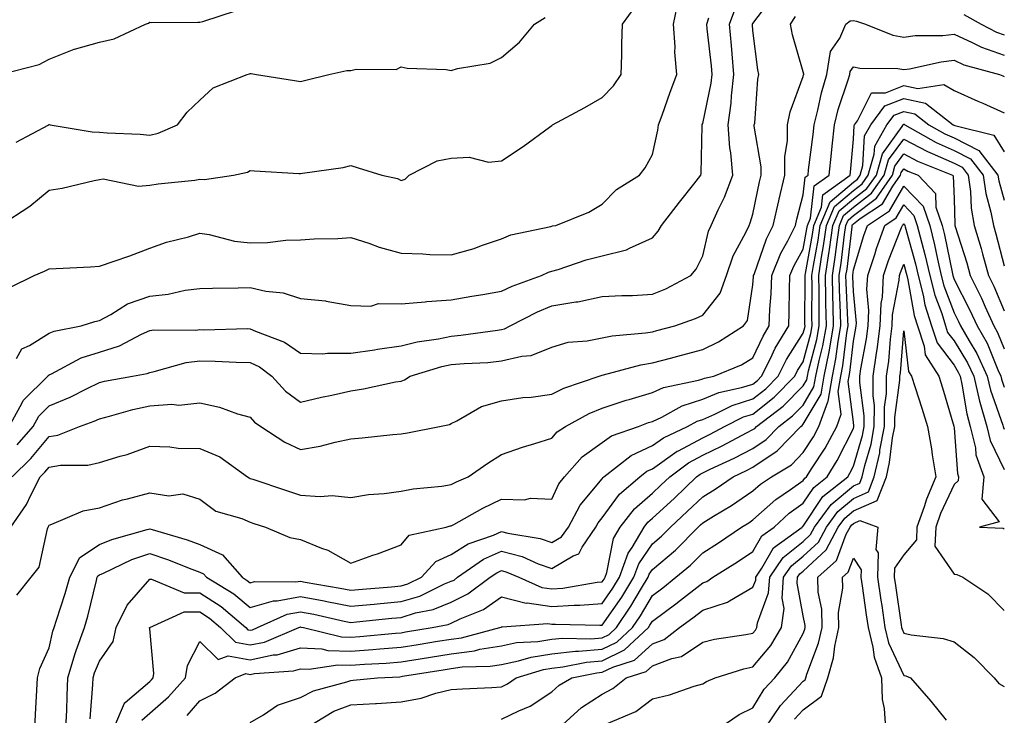
# Model space of a CAD drawing. Units: inches. Extents: x 1042403 to 1043718, y 7200218 to 7202858.
# Drawn here: x 1043512 to 1043708, y 7200584 to 7200723 of the extents above; entities that cross this region are included whole.
import ezdxf

# ---------------------------------------------------------------- set-up
doc = ezdxf.new("R2010")
doc.units = ezdxf.units.IN
doc.header["$MEASUREMENT"] = 0
doc.layers.add('Contour_10427200', color=7, linetype='Continuous', true_color=0x058b93)

msp = doc.modelspace()

# ---------------------------------------------------------------- linework, layer by layer
at = {"layer": 'Contour_10427200'}
for points in [[(1043511.72, 7200638.25, 2952), (1043514.87, 7200641.92, 2952), (1043516, 7200643.97, 2952), (1043518.05, 7200646.02, 2952), (1043522.25, 7200647.72, 2952), (1043525.61, 7200649.48, 2952), (1043528.05, 7200650.65, 2952), (1043529.07, 7200650.9, 2952), (1043534.61, 7200651.92, 2952), (1043537.52, 7200652.45, 2952), (1043538.05, 7200652.68, 2952), (1043538.97, 7200652.84, 2952), (1043545.34, 7200654.63, 2952), (1043548.05, 7200654.95, 2952), (1043551.06, 7200654.93, 2952), (1043555.26, 7200654.71, 2952), (1043558.05, 7200654.67, 2952), (1043559.91, 7200653.78, 2952), (1043562.35, 7200651.92, 2952), (1043565.1, 7200648.97, 2952), (1043568.05, 7200646.78, 2952), (1043572.21, 7200647.76, 2952), (1043574.3, 7200648.17, 2952), (1043578.05, 7200648.99, 2952), (1043580.59, 7200649.38, 2952), (1043586.92, 7200650.79, 2952), (1043588.05, 7200650.96, 2952), (1043588.75, 7200651.22, 2952), (1043589.89, 7200651.92, 2952), (1043596.14, 7200653.83, 2952), (1043598.05, 7200654.22, 2952), (1043600.59, 7200654.46, 2952), (1043605.3, 7200654.67, 2952), (1043608.05, 7200654.97, 2952), (1043612.05, 7200655.92, 2952), (1043613.95, 7200656.02, 2952), (1043618.05, 7200657.7, 2952), (1043621.31, 7200658.66, 2952), (1043625.06, 7200658.93, 2952), (1043628.05, 7200659.56, 2952), (1043630.02, 7200659.95, 2952), (1043636.68, 7200660.55, 2952), (1043638.05, 7200660.77, 2952), (1043638.95, 7200661.02, 2952), (1043642.5, 7200661.92, 2952), (1043646.6, 7200663.37, 2952), (1043648.05, 7200664.05, 2952), (1043651.51, 7200668.46, 2952), (1043652.76, 7200671.92, 2952), (1043654.1, 7200675.87, 2952), (1043656.62, 7200680.49, 2952), (1043657.29, 7200681.92, 2952), (1043657.52, 7200682.45, 2952), (1043658.05, 7200684.17, 2952), (1043659.38, 7200690.59, 2952), (1043659.69, 7200691.92, 2952), (1043659.69, 7200693.56, 2952), (1043658.32, 7200701.65, 2952), (1043658.32, 7200701.92, 2952), (1043658.4, 7200702.27, 2952), (1043658.99, 7200710.98, 2952), (1043659.22, 7200711.92, 2952), (1043659.01, 7200712.88, 2952), (1043658.05, 7200720.67, 2952), (1043657.97, 7200721.84, 2952), (1043657.97, 7200721.92, 2952), (1043657.99, 7200721.98, 2952), (1043658.05, 7200722.06, 2952), (1043662.29, 7200727.68, 2952)], [(1043510.34, 7200669.63, 2955), (1043515.1, 7200671.92, 2955), (1043517.13, 7200672.84, 2955), (1043518.05, 7200673.25, 2955), (1043519.46, 7200673.33, 2955), (1043526.27, 7200673.7, 2955), (1043528.05, 7200673.78, 2955), (1043530.96, 7200674.83, 2955), (1043534.09, 7200675.88, 2955), (1043538.05, 7200677.41, 2955), (1043541.39, 7200678.58, 2955), (1043545.8, 7200679.67, 2955), (1043548.05, 7200680.36, 2955), (1043549.89, 7200680.08, 2955), (1043554.92, 7200678.8, 2955), (1043558.05, 7200678.46, 2955), (1043561.47, 7200678.5, 2955), (1043565.12, 7200678.99, 2955), (1043568.05, 7200679.05, 2955), (1043570.75, 7200679.22, 2955), (1043575.45, 7200679.32, 2955), (1043578.05, 7200679.5, 2955), (1043581.62, 7200678.35, 2955), (1043583.71, 7200677.58, 2955), (1043588.05, 7200676.37, 2955), (1043592.39, 7200676.26, 2955), (1043593.81, 7200676.16, 2955), (1043598.05, 7200676.06, 2955), (1043602.62, 7200677.35, 2955), (1043604.05, 7200677.92, 2955), (1043608.05, 7200679.26, 2955), (1043609.92, 7200680.05, 2955), (1043617.82, 7200681.69, 2955), (1043618.05, 7200681.76, 2955), (1043618.17, 7200681.8, 2955), (1043618.81, 7200681.92, 2955), (1043625.39, 7200684.58, 2955), (1043628.05, 7200686.16, 2955), (1043630.9, 7200689.07, 2955), (1043635.47, 7200691.92, 2955), (1043636.62, 7200693.35, 2955), (1043638.05, 7200696.04, 2955), (1043639.14, 7200700.83, 2955), (1043639.28, 7200701.92, 2955), (1043639.98, 7200703.85, 2955), (1043641.57, 7200708.4, 2955), (1043642.93, 7200711.92, 2955), (1043642.5, 7200716.37, 2955), (1043642.56, 7200717.41, 2955), (1043642.23, 7200721.92, 2955), (1043643.23, 7200726.74, 2955)], [(1043508.32, 7200681.92, 2956), (1043514.2, 7200685.77, 2956), (1043518.05, 7200688.91, 2956), (1043520.67, 7200689.3, 2956), (1043526.98, 7200690.85, 2956), (1043528.05, 7200691.04, 2956), (1043528.79, 7200691.18, 2956), (1043535.82, 7200689.69, 2956), (1043538.05, 7200689.91, 2956), (1043539.77, 7200690.2, 2956), (1043547.05, 7200690.92, 2956), (1043548.05, 7200691.08, 2956), (1043548.95, 7200691.02, 2956), (1043554.71, 7200691.92, 2956), (1043557.48, 7200692.49, 2956), (1043558.05, 7200692.86, 2956), (1043558.87, 7200692.74, 2956), (1043567.72, 7200692.25, 2956), (1043568.05, 7200692.21, 2956), (1043568.42, 7200692.29, 2956), (1043576.51, 7200693.46, 2956), (1043578.05, 7200693.83, 2956), (1043579.5, 7200693.37, 2956), (1043584.22, 7200691.92, 2956), (1043587.35, 7200691.22, 2956), (1043588.05, 7200690.83, 2956), (1043588.85, 7200691.12, 2956), (1043589.69, 7200691.92, 2956), (1043595.24, 7200694.73, 2956), (1043598.05, 7200695.26, 2956), (1043601.59, 7200695.46, 2956), (1043605.45, 7200694.52, 2956), (1043608.05, 7200694.77, 2956), (1043612.37, 7200697.6, 2956), (1043617.56, 7200701.43, 2956), (1043618.05, 7200701.78, 2956), (1043618.13, 7200701.84, 2956), (1043618.19, 7200701.92, 2956), (1043624.61, 7200705.36, 2956), (1043628.05, 7200707.37, 2956), (1043630.32, 7200709.65, 2956), (1043631.82, 7200711.92, 2956), (1043631.98, 7200715.85, 2956), (1043631.96, 7200718.01, 2956), (1043632.11, 7200721.92, 2956), (1043634.59, 7200725.38, 2956)], [(1043508.34, 7200711.92, 2958), (1043516.04, 7200713.93, 2958), (1043518.05, 7200715.01, 2958), (1043523.01, 7200716.96, 2958), (1043523.11, 7200716.98, 2958), (1043528.05, 7200718.35, 2958), (1043530.96, 7200719.01, 2958), (1043537.23, 7200721.92, 2958), (1043537.84, 7200722.13, 2958), (1043538.05, 7200722.31, 2958), (1043538.38, 7200722.25, 2958), (1043547.6, 7200722.37, 2958), (1043548.05, 7200722.31, 2958), (1043548.6, 7200722.47, 2958), (1043555.3, 7200724.67, 2958)], [(1043510.1, 7200641.92, 2953), (1043512.64, 7200646.51, 2953), (1043512.89, 7200647.08, 2953), (1043517.78, 7200651.92, 2953), (1043517.89, 7200652.08, 2953), (1043518.05, 7200652.19, 2953), (1043518.54, 7200652.41, 2953), (1043524.4, 7200655.57, 2953), (1043528.05, 7200656.71, 2953), (1043532.03, 7200657.94, 2953), (1043536.41, 7200660.28, 2953), (1043538.05, 7200661, 2953), (1043538.85, 7200661.12, 2953), (1043547.21, 7200661.08, 2953), (1043548.05, 7200661.18, 2953), (1043548.81, 7200661.16, 2953), (1043557.52, 7200661.39, 2953), (1043558.05, 7200661.37, 2953), (1043559.09, 7200660.88, 2953), (1043564.85, 7200658.72, 2953), (1043568.05, 7200656.47, 2953), (1043572.5, 7200656.37, 2953), (1043573.44, 7200656.53, 2953), (1043578.05, 7200656.47, 2953), (1043582.8, 7200657.17, 2953), (1043583.4, 7200657.27, 2953), (1043588.05, 7200657.96, 2953), (1043591.23, 7200658.74, 2953), (1043595.47, 7200659.34, 2953), (1043598.05, 7200659.87, 2953), (1043599.92, 7200660.05, 2953), (1043607.21, 7200661.08, 2953), (1043608.05, 7200661.18, 2953), (1043608.66, 7200661.31, 2953), (1043609.73, 7200661.92, 2953), (1043615.22, 7200664.75, 2953), (1043618.05, 7200665.9, 2953), (1043622.84, 7200666.71, 2953), (1043623.25, 7200666.72, 2953), (1043628.05, 7200667.76, 2953), (1043631.98, 7200667.99, 2953), (1043634.12, 7200667.99, 2953), (1043638.05, 7200668.21, 2953), (1043640.69, 7200669.28, 2953), (1043645.69, 7200671.92, 2953), (1043646.78, 7200673.19, 2953), (1043648.05, 7200675.87, 2953), (1043649.22, 7200680.75, 2953), (1043649.75, 7200681.92, 2953), (1043651.14, 7200685.01, 2953), (1043652.42, 7200687.55, 2953), (1043654.03, 7200691.92, 2953), (1043653.64, 7200696.33, 2953), (1043653.46, 7200697.33, 2953), (1043653.13, 7200701.92, 2953), (1043653.73, 7200706.24, 2953), (1043653.79, 7200707.66, 2953), (1043654.28, 7200711.92, 2953), (1043653.91, 7200716.06, 2953), (1043653.81, 7200717.68, 2953), (1043653.4, 7200721.92, 2953), (1043654.63, 7200725.34, 2953)], [(1043510.71, 7200631.92, 2951), (1043514.4, 7200635.57, 2951), (1043518.05, 7200639.91, 2951), (1043519.77, 7200640.2, 2951), (1043524.12, 7200641.92, 2951), (1043527.01, 7200642.96, 2951), (1043528.05, 7200643.44, 2951), (1043530.08, 7200643.95, 2951), (1043534.67, 7200645.3, 2951), (1043538.05, 7200646.04, 2951), (1043542.46, 7200646.33, 2951), (1043543.83, 7200646.14, 2951), (1043548.05, 7200646.59, 2951), (1043551.92, 7200645.79, 2951), (1043555.55, 7200644.42, 2951), (1043558.05, 7200643.74, 2951), (1043558.93, 7200642.8, 2951), (1043560.18, 7200641.92, 2951), (1043564.94, 7200638.81, 2951), (1043568.05, 7200637.33, 2951), (1043571.98, 7200637.99, 2951), (1043574.96, 7200638.83, 2951), (1043578.05, 7200639.46, 2951), (1043580.34, 7200639.63, 2951), (1043586.43, 7200640.3, 2951), (1043588.05, 7200640.44, 2951), (1043589.32, 7200640.65, 2951), (1043595.69, 7200641.92, 2951), (1043597.66, 7200642.31, 2951), (1043598.05, 7200642.53, 2951), (1043599.14, 7200643.01, 2951), (1043604.07, 7200645.9, 2951), (1043608.05, 7200647.02, 2951), (1043612.29, 7200647.68, 2951), (1043613.91, 7200647.78, 2951), (1043618.05, 7200648.33, 2951), (1043620.45, 7200649.52, 2951), (1043627.48, 7200651.92, 2951), (1043627.89, 7200652.08, 2951), (1043628.05, 7200652.12, 2951), (1043628.3, 7200652.17, 2951), (1043635.76, 7200654.21, 2951), (1043638.05, 7200654.6, 2951), (1043641.66, 7200655.53, 2951), (1043643.85, 7200656.12, 2951), (1043648.05, 7200657.21, 2951), (1043651.23, 7200658.74, 2951), (1043656.19, 7200661.92, 2951), (1043656.96, 7200663.01, 2951), (1043658.05, 7200670.08, 2951), (1043658.19, 7200671.78, 2951), (1043658.19, 7200671.92, 2951), (1043658.28, 7200672.15, 2951), (1043660.73, 7200679.24, 2951), (1043662.05, 7200681.92, 2951), (1043663.17, 7200686.8, 2951), (1043663.25, 7200687.12, 2951), (1043664.4, 7200691.92, 2951), (1043664.4, 7200695.57, 2951), (1043664.94, 7200698.81, 2951), (1043664.94, 7200701.92, 2951), (1043665.45, 7200704.52, 2951), (1043668.05, 7200711.51, 2951), (1043668.13, 7200711.84, 2951), (1043668.15, 7200711.92, 2951), (1043668.15, 7200712.02, 2951), (1043668.05, 7200712.49, 2951), (1043665.94, 7200719.81, 2951), (1043665.55, 7200721.92, 2951), (1043666.53, 7200723.44, 2951)], [(1043699.98, 7200723.85, 2951), (1043703.46, 7200721.92, 2951), (1043706.49, 7200720.36, 2951), (1043708.05, 7200719.79, 2951)], [(1043510.43, 7200621.92, 2950), (1043513.54, 7200626.43, 2950), (1043514.38, 7200628.25, 2950), (1043516.29, 7200631.92, 2950), (1043517.17, 7200632.8, 2950), (1043518.05, 7200633.81, 2950), (1043520.34, 7200634.21, 2950), (1043525.76, 7200634.21, 2950), (1043528.05, 7200634.77, 2950), (1043532.15, 7200636.02, 2950), (1043533.6, 7200636.37, 2950), (1043538.05, 7200637.99, 2950), (1043542.07, 7200637.9, 2950), (1043543.73, 7200637.6, 2950), (1043548.05, 7200637.53, 2950), (1043552, 7200635.87, 2950), (1043557.54, 7200631.92, 2950), (1043557.82, 7200631.69, 2950), (1043558.05, 7200631.59, 2950), (1043558.54, 7200631.43, 2950), (1043565.3, 7200629.17, 2950), (1043568.05, 7200628.29, 2950), (1043571.98, 7200627.99, 2950), (1043574.32, 7200628.19, 2950), (1043578.05, 7200627.76, 2950), (1043581.55, 7200628.42, 2950), (1043584.69, 7200628.56, 2950), (1043588.05, 7200629.07, 2950), (1043590.45, 7200629.52, 2950), (1043596.19, 7200630.06, 2950), (1043598.05, 7200630.36, 2950), (1043599.07, 7200630.9, 2950), (1043601.41, 7200631.92, 2950), (1043605.32, 7200634.65, 2950), (1043608.05, 7200636.37, 2950), (1043612.19, 7200637.78, 2950), (1043614.67, 7200638.54, 2950), (1043618.05, 7200639.62, 2950), (1043619.12, 7200640.85, 2950), (1043620.75, 7200641.92, 2950), (1043625.47, 7200644.5, 2950), (1043628.05, 7200645.53, 2950), (1043632.82, 7200647.15, 2950), (1043633.42, 7200647.29, 2950), (1043638.05, 7200648.66, 2950), (1043640.28, 7200649.69, 2950), (1043647.23, 7200651.1, 2950), (1043648.05, 7200651.37, 2950), (1043648.44, 7200651.53, 2950), (1043650.3, 7200651.92, 2950), (1043655.76, 7200654.21, 2950), (1043658.05, 7200655.59, 2950), (1043660.06, 7200659.91, 2950), (1043661.25, 7200661.92, 2950), (1043661.41, 7200665.28, 2950), (1043661.66, 7200668.31, 2950), (1043661.8, 7200671.92, 2950), (1043663.6, 7200676.37, 2950), (1043664.96, 7200678.83, 2950), (1043666.51, 7200681.92, 2950), (1043666.8, 7200683.17, 2950), (1043668.05, 7200687.97, 2950), (1043668.44, 7200691.53, 2950), (1043669.01, 7200691.92, 2950), (1043669.12, 7200692.99, 2950), (1043670, 7200699.97, 2950), (1043670.2, 7200701.92, 2950), (1043670.94, 7200704.81, 2950), (1043671.68, 7200708.29, 2950), (1043672.72, 7200711.92, 2950), (1043673.46, 7200716.51, 2950), (1043675.32, 7200719.19, 2950), (1043676.51, 7200721.92, 2950), (1043677.37, 7200722.6, 2950), (1043678.05, 7200722.66, 2950), (1043678.67, 7200722.55, 2950), (1043680.43, 7200721.92, 2950), (1043685.86, 7200719.73, 2950), (1043688.05, 7200719.36, 2950), (1043690.3, 7200719.67, 2950), (1043695.84, 7200719.71, 2950), (1043698.05, 7200719.95, 2950), (1043701.66, 7200718.31, 2950), (1043703.48, 7200717.35, 2950), (1043708.05, 7200715.75, 2950)], [(1043511.51, 7200698.46, 2957), (1043517.97, 7200701.92, 2957), (1043518.01, 7200701.96, 2957), (1043518.09, 7200701.96, 2957), (1043518.26, 7200701.92, 2957), (1043526.64, 7200700.51, 2957), (1043528.05, 7200700.49, 2957), (1043529.61, 7200700.36, 2957), (1043536.19, 7200700.06, 2957), (1043538.05, 7200699.89, 2957), (1043539.71, 7200700.26, 2957), (1043543.6, 7200701.92, 2957), (1043545.53, 7200704.44, 2957), (1043548.05, 7200706.84, 2957), (1043550.71, 7200709.26, 2957), (1043557.41, 7200711.92, 2957), (1043557.91, 7200712.06, 2957), (1043558.05, 7200712.1, 2957), (1043558.23, 7200712.1, 2957), (1043559.32, 7200711.92, 2957), (1043566.88, 7200710.75, 2957), (1043568.05, 7200710.57, 2957), (1043569.14, 7200710.83, 2957), (1043573.71, 7200711.92, 2957), (1043577.27, 7200712.7, 2957), (1043578.05, 7200712.72, 2957), (1043579.12, 7200712.99, 2957), (1043587.07, 7200712.9, 2957), (1043588.05, 7200713.46, 2957), (1043589.3, 7200713.17, 2957), (1043597.05, 7200712.92, 2957), (1043598.05, 7200712.76, 2957), (1043599.26, 7200713.13, 2957), (1043605.76, 7200714.21, 2957), (1043608.05, 7200715.32, 2957), (1043611.62, 7200718.35, 2957), (1043614.63, 7200721.92, 2957), (1043616.72, 7200723.25, 2957)], [(1043511.59, 7200655.46, 2954), (1043512.62, 7200657.35, 2954), (1043514.14, 7200658.01, 2954), (1043518.05, 7200660.47, 2954), (1043519.07, 7200660.9, 2954), (1043524.4, 7200661.92, 2954), (1043527.15, 7200662.82, 2954), (1043528.05, 7200662.97, 2954), (1043530.34, 7200664.21, 2954), (1043533.64, 7200666.33, 2954), (1043538.05, 7200667.86, 2954), (1043541.74, 7200668.23, 2954), (1043545.14, 7200669.01, 2954), (1043548.05, 7200669.38, 2954), (1043550.53, 7200669.44, 2954), (1043555.63, 7200669.5, 2954), (1043558.05, 7200669.56, 2954), (1043561.14, 7200668.83, 2954), (1043564.63, 7200668.5, 2954), (1043568.05, 7200667.35, 2954), (1043573.01, 7200666.88, 2954), (1043573.15, 7200666.82, 2954), (1043578.05, 7200666, 2954), (1043582.01, 7200665.88, 2954), (1043583.6, 7200666.37, 2954), (1043588.05, 7200666.3, 2954), (1043592.85, 7200666.72, 2954), (1043593.17, 7200666.8, 2954), (1043598.05, 7200667.12, 2954), (1043602.13, 7200667.84, 2954), (1043604.32, 7200668.19, 2954), (1043608.05, 7200668.83, 2954), (1043610.14, 7200669.83, 2954), (1043616.02, 7200671.92, 2954), (1043617.37, 7200672.6, 2954), (1043618.05, 7200672.82, 2954), (1043619.3, 7200673.17, 2954), (1043624.89, 7200675.08, 2954), (1043628.05, 7200675.87, 2954), (1043632.93, 7200677.04, 2954), (1043633.52, 7200677.39, 2954), (1043638.05, 7200679.44, 2954), (1043639.22, 7200680.75, 2954), (1043639.87, 7200681.92, 2954), (1043643.44, 7200686.53, 2954), (1043646.27, 7200690.14, 2954), (1043647.66, 7200691.92, 2954), (1043647.72, 7200692.25, 2954), (1043647.93, 7200701.8, 2954), (1043647.95, 7200701.92, 2954), (1043647.97, 7200702, 2954), (1043648.05, 7200702.19, 2954), (1043649.77, 7200710.2, 2954), (1043649.96, 7200711.92, 2954), (1043649.81, 7200713.68, 2954), (1043648.93, 7200721.04, 2954), (1043648.85, 7200721.92, 2954), (1043649.3, 7200723.17, 2954)], [(1043511.6, 7200608.37, 2949), (1043514.48, 7200611.92, 2949), (1043516.04, 7200613.93, 2949), (1043517.7, 7200621.57, 2949), (1043517.84, 7200621.92, 2949), (1043517.93, 7200622.04, 2949), (1043518.05, 7200622.31, 2949), (1043518.6, 7200622.47, 2949), (1043524.83, 7200625.14, 2949), (1043528.05, 7200625.73, 2949), (1043532.66, 7200627.31, 2949), (1043533.64, 7200627.51, 2949), (1043538.05, 7200628.72, 2949), (1043541.84, 7200628.13, 2949), (1043544.67, 7200628.54, 2949), (1043548.05, 7200627.47, 2949), (1043551.19, 7200625.06, 2949), (1043556.37, 7200623.6, 2949), (1043558.05, 7200622.88, 2949), (1043558.77, 7200622.64, 2949), (1043561.12, 7200621.92, 2949), (1043565.96, 7200619.83, 2949), (1043568.05, 7200619.44, 2949), (1043572.25, 7200617.72, 2949), (1043573.46, 7200617.33, 2949), (1043578.05, 7200614.71, 2949), (1043582.42, 7200616.3, 2949), (1043583.36, 7200616.61, 2949), (1043588.05, 7200618.35, 2949), (1043589.69, 7200620.28, 2949), (1043597, 7200621.92, 2949), (1043597.84, 7200622.13, 2949), (1043598.05, 7200622.15, 2949), (1043598.56, 7200622.43, 2949), (1043604.3, 7200625.67, 2949), (1043608.05, 7200627.43, 2949), (1043612.64, 7200627.33, 2949), (1043613.79, 7200627.66, 2949), (1043618.05, 7200627.49, 2949), (1043619.44, 7200630.53, 2949), (1043620.55, 7200631.92, 2949), (1043624.1, 7200635.87, 2949), (1043628.05, 7200638.7, 2949), (1043629.92, 7200640.05, 2949), (1043635.26, 7200641.92, 2949), (1043637.29, 7200642.68, 2949), (1043638.05, 7200642.92, 2949), (1043639.91, 7200643.78, 2949), (1043643.95, 7200646.02, 2949), (1043648.05, 7200647.35, 2949), (1043651.27, 7200648.7, 2949), (1043655.78, 7200649.65, 2949), (1043658.05, 7200650.36, 2949), (1043658.93, 7200651.04, 2949), (1043659.77, 7200651.92, 2949), (1043661.55, 7200655.42, 2949), (1043662.5, 7200657.47, 2949), (1043665.16, 7200661.92, 2949), (1043665.28, 7200664.69, 2949), (1043665.3, 7200669.17, 2949), (1043665.41, 7200671.92, 2949), (1043666.17, 7200673.8, 2949), (1043668.05, 7200677.19, 2949), (1043668.77, 7200681.2, 2949), (1043668.89, 7200681.92, 2949), (1043669.5, 7200683.37, 2949), (1043670.2, 7200689.77, 2949), (1043673.21, 7200691.92, 2949), (1043673.67, 7200696.3, 2949), (1043673.81, 7200697.68, 2949), (1043674.26, 7200701.92, 2949), (1043675.02, 7200704.95, 2949), (1043677.01, 7200710.88, 2949), (1043677.31, 7200711.92, 2949), (1043677.41, 7200712.56, 2949), (1043678.05, 7200713.48, 2949), (1043679.3, 7200713.17, 2949), (1043686.86, 7200713.11, 2949), (1043688.05, 7200712.9, 2949), (1043689.18, 7200713.05, 2949), (1043695.49, 7200714.48, 2949), (1043698.05, 7200714.75, 2949), (1043700, 7200713.87, 2949), (1043707.11, 7200711.92, 2949), (1043707.78, 7200711.65, 2949), (1043708.05, 7200711.51, 2949)], [(1043515.2, 7200581.92, 2948), (1043515.37, 7200584.6, 2948), (1043515.61, 7200589.48, 2948), (1043515.76, 7200591.92, 2948), (1043516.17, 7200593.8, 2948), (1043518.05, 7200597.88, 2948), (1043518.79, 7200601.18, 2948), (1043519.07, 7200601.92, 2948), (1043519.5, 7200603.37, 2948), (1043521.27, 7200608.7, 2948), (1043522.15, 7200611.92, 2948), (1043524.14, 7200615.83, 2948), (1043528.05, 7200618.42, 2948), (1043530.51, 7200619.46, 2948), (1043537.54, 7200621.41, 2948), (1043538.05, 7200621.59, 2948), (1043538.56, 7200621.41, 2948), (1043545.51, 7200619.38, 2948), (1043548.05, 7200618.44, 2948), (1043552.52, 7200616.39, 2948), (1043556.43, 7200611.92, 2948), (1043557.44, 7200611.31, 2948), (1043558.05, 7200610.81, 2948), (1043558.91, 7200611.06, 2948), (1043567.13, 7200611, 2948), (1043568.05, 7200611.16, 2948), (1043568.99, 7200610.98, 2948), (1043575.92, 7200609.79, 2948), (1043578.05, 7200609.36, 2948), (1043580.39, 7200609.58, 2948), (1043586.16, 7200610.03, 2948), (1043588.05, 7200610.2, 2948), (1043589.38, 7200610.59, 2948), (1043592.11, 7200611.92, 2948), (1043594.94, 7200615.03, 2948), (1043598.05, 7200616.45, 2948), (1043601.39, 7200618.58, 2948), (1043606.41, 7200620.28, 2948), (1043608.05, 7200621, 2948), (1043609.3, 7200620.67, 2948), (1043615.75, 7200619.62, 2948), (1043618.05, 7200618.81, 2948), (1043620, 7200619.97, 2948), (1043621.33, 7200621.92, 2948), (1043623.69, 7200626.28, 2948), (1043628.05, 7200631.51, 2948), (1043628.23, 7200631.74, 2948), (1043628.42, 7200631.92, 2948), (1043633.83, 7200636.14, 2948), (1043638.05, 7200638.11, 2948), (1043640.28, 7200639.69, 2948), (1043645.06, 7200641.92, 2948), (1043646.98, 7200642.99, 2948), (1043648.05, 7200643.33, 2948), (1043650.49, 7200644.36, 2948), (1043653.89, 7200646.08, 2948), (1043658.05, 7200647.39, 2948), (1043660.59, 7200649.38, 2948), (1043663.07, 7200651.92, 2948), (1043664.75, 7200655.22, 2948), (1043668.05, 7200660.47, 2948), (1043668.36, 7200661.61, 2948), (1043668.42, 7200661.92, 2948), (1043668.4, 7200662.27, 2948), (1043668.42, 7200671.55, 2948), (1043668.42, 7200671.92, 2948), (1043668.48, 7200672.35, 2948), (1043669.89, 7200680.08, 2948), (1043670.16, 7200681.92, 2948), (1043671.68, 7200685.55, 2948), (1043671.96, 7200688.01, 2948), (1043677.39, 7200691.92, 2948), (1043677.46, 7200692.51, 2948), (1043678.05, 7200699.05, 2948), (1043678.19, 7200701.78, 2948), (1043678.25, 7200701.92, 2948), (1043678.87, 7200702.74, 2948), (1043681.66, 7200708.31, 2948), (1043684.44, 7200708.31, 2948), (1043688.05, 7200709.73, 2948), (1043690.82, 7200709.15, 2948), (1043696.04, 7200709.91, 2948), (1043698.05, 7200708.72, 2948), (1043702.78, 7200706.65, 2948), (1043703.75, 7200706.22, 2948), (1043708.05, 7200704.28, 2948)], [(1043521.37, 7200581.92, 2947), (1043521.55, 7200585.42, 2947), (1043521.62, 7200588.35, 2947), (1043521.8, 7200591.92, 2947), (1043523.23, 7200596.74, 2947), (1043523.46, 7200597.33, 2947), (1043525.06, 7200601.92, 2947), (1043525.76, 7200604.21, 2947), (1043527.44, 7200611.31, 2947), (1043527.62, 7200611.92, 2947), (1043527.76, 7200612.21, 2947), (1043528.05, 7200612.41, 2947), (1043528.89, 7200612.76, 2947), (1043534.51, 7200615.46, 2947), (1043538.05, 7200616.67, 2947), (1043541.6, 7200615.47, 2947), (1043546.43, 7200613.54, 2947), (1043548.05, 7200612.94, 2947), (1043548.75, 7200612.62, 2947), (1043549.36, 7200611.92, 2947), (1043554.79, 7200608.66, 2947), (1043558.05, 7200605.92, 2947), (1043562.7, 7200607.27, 2947), (1043563.4, 7200607.27, 2947), (1043568.05, 7200608.13, 2947), (1043572.76, 7200607.21, 2947), (1043573.26, 7200607.13, 2947), (1043578.05, 7200606.16, 2947), (1043582.72, 7200606.59, 2947), (1043583.32, 7200606.65, 2947), (1043588.05, 7200607.08, 2947), (1043591.78, 7200608.19, 2947), (1043596.72, 7200610.59, 2947), (1043598.05, 7200611.12, 2947), (1043598.6, 7200611.37, 2947), (1043599.3, 7200611.92, 2947), (1043604.44, 7200615.53, 2947), (1043608.05, 7200617.12, 2947), (1043612.17, 7200616.04, 2947), (1043615.34, 7200614.63, 2947), (1043618.05, 7200613.7, 2947), (1043622.31, 7200616.18, 2947), (1043623.4, 7200616.57, 2947), (1043624.07, 7200617.94, 2947), (1043626.78, 7200621.92, 2947), (1043627.23, 7200622.74, 2947), (1043628.05, 7200623.74, 2947), (1043631.51, 7200628.46, 2947), (1043635.57, 7200631.92, 2947), (1043636.96, 7200633.01, 2947), (1043638.05, 7200633.5, 2947), (1043642.99, 7200636.98, 2947), (1043643.23, 7200637.1, 2947), (1043648.05, 7200639.67, 2947), (1043649.57, 7200640.4, 2947), (1043652.42, 7200641.92, 2947), (1043656.16, 7200643.81, 2947), (1043658.05, 7200644.4, 2947), (1043662.25, 7200647.72, 2947), (1043666.37, 7200651.92, 2947), (1043666.94, 7200653.03, 2947), (1043668.05, 7200654.79, 2947), (1043669.57, 7200660.4, 2947), (1043669.83, 7200661.92, 2947), (1043669.79, 7200663.66, 2947), (1043669.81, 7200670.16, 2947), (1043669.77, 7200671.92, 2947), (1043670.08, 7200673.95, 2947), (1043671, 7200678.97, 2947), (1043671.43, 7200681.92, 2947), (1043673.38, 7200686.59, 2947), (1043678.05, 7200690.51, 2947), (1043678.85, 7200691.12, 2947), (1043679.4, 7200691.92, 2947), (1043679.94, 7200693.81, 2947), (1043680.22, 7200699.75, 2947), (1043681.47, 7200701.92, 2947), (1043684.3, 7200705.67, 2947), (1043688.05, 7200707.17, 2947), (1043692.37, 7200706.24, 2947), (1043697.89, 7200701.92, 2947), (1043697.99, 7200701.86, 2947), (1043698.05, 7200701.84, 2947), (1043698.21, 7200701.76, 2947), (1043705.98, 7200699.85, 2947), (1043708.05, 7200696.53, 2947)], [(1043526.21, 7200583.76, 2946), (1043526.72, 7200590.59, 2946), (1043526.8, 7200591.92, 2946), (1043527.07, 7200592.9, 2946), (1043528.05, 7200595.24, 2946), (1043530.8, 7200599.17, 2946), (1043531.39, 7200601.92, 2946), (1043533.56, 7200606.41, 2946), (1043538.05, 7200611.57, 2946), (1043538.4, 7200611.57, 2946), (1043544.94, 7200608.81, 2946), (1043548.05, 7200608.83, 2946), (1043552.25, 7200606.12, 2946), (1043557.15, 7200601.92, 2946), (1043557.6, 7200601.47, 2946), (1043558.05, 7200601.39, 2946), (1043558.5, 7200601.47, 2946), (1043559.53, 7200601.92, 2946), (1043565.37, 7200604.6, 2946), (1043568.05, 7200605.08, 2946), (1043570.71, 7200604.58, 2946), (1043576.76, 7200603.21, 2946), (1043578.05, 7200602.96, 2946), (1043579.18, 7200603.05, 2946), (1043586.19, 7200603.78, 2946), (1043588.05, 7200603.95, 2946), (1043590.96, 7200604.83, 2946), (1043594.44, 7200605.53, 2946), (1043598.05, 7200606.96, 2946), (1043601.37, 7200608.6, 2946), (1043605.8, 7200611.92, 2946), (1043607.13, 7200612.84, 2946), (1043608.05, 7200613.25, 2946), (1043609.1, 7200612.97, 2946), (1043611.49, 7200611.92, 2946), (1043616.04, 7200609.91, 2946), (1043618.05, 7200609.62, 2946), (1043620.22, 7200609.75, 2946), (1043627.05, 7200610.92, 2946), (1043628.05, 7200611, 2946), (1043628.44, 7200611.53, 2946), (1043628.66, 7200611.92, 2946), (1043629.01, 7200612.88, 2946), (1043630.34, 7200619.63, 2946), (1043631.66, 7200621.92, 2946), (1043634.46, 7200625.51, 2946), (1043638.05, 7200628.66, 2946), (1043639.75, 7200630.22, 2946), (1043641.53, 7200631.92, 2946), (1043645.26, 7200634.71, 2946), (1043648.05, 7200636.2, 2946), (1043651.92, 7200638.05, 2946), (1043656.78, 7200640.65, 2946), (1043658.05, 7200641.3, 2946), (1043658.42, 7200641.55, 2946), (1043658.77, 7200641.92, 2946), (1043664.03, 7200645.94, 2946), (1043668.05, 7200650.03, 2946), (1043668.75, 7200651.22, 2946), (1043668.87, 7200651.92, 2946), (1043669.09, 7200652.96, 2946), (1043670.76, 7200659.21, 2946), (1043671.25, 7200661.92, 2946), (1043671.19, 7200665.06, 2946), (1043671.19, 7200668.78, 2946), (1043671.14, 7200671.92, 2946), (1043671.7, 7200675.57, 2946), (1043672.11, 7200677.86, 2946), (1043672.7, 7200681.92, 2946), (1043674.28, 7200685.69, 2946), (1043678.05, 7200688.87, 2946), (1043679.79, 7200690.18, 2946), (1043681, 7200691.92, 2946), (1043682.19, 7200696.06, 2946), (1043682.27, 7200697.7, 2946), (1043684.69, 7200701.92, 2946), (1043686.14, 7200703.83, 2946), (1043688.05, 7200704.6, 2946), (1043690.26, 7200704.13, 2946), (1043693.07, 7200701.92, 2946), (1043696.25, 7200700.12, 2946), (1043698.05, 7200699.34, 2946), (1043702.97, 7200696.84, 2946), (1043706.78, 7200691.92, 2946), (1043706.94, 7200690.81, 2946), (1043708.05, 7200686.96, 2946)], [(1043530.92, 7200581.92, 2945), (1043533.03, 7200586.9, 2945), (1043533.03, 7200586.94, 2945), (1043533.17, 7200587.04, 2945), (1043538.05, 7200591.2, 2945), (1043538.44, 7200591.53, 2945), (1043538.77, 7200591.92, 2945), (1043538.91, 7200592.78, 2945), (1043538.05, 7200601.69, 2945), (1043538.03, 7200601.9, 2945), (1043538.03, 7200601.92, 2945), (1043538.03, 7200601.94, 2945), (1043538.07, 7200601.94, 2945), (1043544.94, 7200605.03, 2945), (1043548.05, 7200605.05, 2945), (1043549.94, 7200603.81, 2945), (1043552.17, 7200601.92, 2945), (1043555.12, 7200598.99, 2945), (1043558.05, 7200598.46, 2945), (1043560.92, 7200599.05, 2945), (1043567.72, 7200601.92, 2945), (1043567.95, 7200602.02, 2945), (1043568.05, 7200602.04, 2945), (1043568.15, 7200602.02, 2945), (1043568.62, 7200601.92, 2945), (1043576.21, 7200600.08, 2945), (1043578.05, 7200600.03, 2945), (1043579.83, 7200600.14, 2945), (1043586.96, 7200600.83, 2945), (1043588.05, 7200600.9, 2945), (1043588.93, 7200601.04, 2945), (1043594.26, 7200601.92, 2945), (1043597.41, 7200602.56, 2945), (1043598.05, 7200602.82, 2945), (1043599.79, 7200603.66, 2945), (1043604.46, 7200605.51, 2945), (1043608.05, 7200608.03, 2945), (1043612.93, 7200606.8, 2945), (1043613.15, 7200606.82, 2945), (1043618.05, 7200606.1, 2945), (1043622.5, 7200606.37, 2945), (1043623.62, 7200606.35, 2945), (1043628.05, 7200606.69, 2945), (1043630.2, 7200609.77, 2945), (1043631.51, 7200611.92, 2945), (1043633.23, 7200616.74, 2945), (1043634.01, 7200617.88, 2945), (1043636.39, 7200621.92, 2945), (1043637.11, 7200622.86, 2945), (1043638.05, 7200623.68, 2945), (1043642.35, 7200627.62, 2945), (1043646.84, 7200631.92, 2945), (1043647.52, 7200632.45, 2945), (1043648.05, 7200632.72, 2945), (1043649.57, 7200633.44, 2945), (1043654.34, 7200635.63, 2945), (1043658.05, 7200637.56, 2945), (1043660.65, 7200639.32, 2945), (1043663.17, 7200641.92, 2945), (1043665.94, 7200644.03, 2945), (1043668.05, 7200646.18, 2945), (1043670.18, 7200649.79, 2945), (1043670.53, 7200651.92, 2945), (1043671.19, 7200655.06, 2945), (1043671.98, 7200657.99, 2945), (1043672.68, 7200661.92, 2945), (1043672.58, 7200666.45, 2945), (1043672.58, 7200667.39, 2945), (1043672.48, 7200671.92, 2945), (1043673.23, 7200676.74, 2945), (1043673.28, 7200677.15, 2945), (1043673.97, 7200681.92, 2945), (1043675.18, 7200684.79, 2945), (1043678.05, 7200687.21, 2945), (1043680.73, 7200689.24, 2945), (1043682.6, 7200691.92, 2945), (1043683.81, 7200696.16, 2945), (1043687.72, 7200701.59, 2945), (1043687.91, 7200701.92, 2945), (1043687.97, 7200702, 2945), (1043688.05, 7200702.04, 2945), (1043688.15, 7200702.02, 2945), (1043688.26, 7200701.92, 2945), (1043694.51, 7200698.38, 2945), (1043698.05, 7200696.82, 2945), (1043701.31, 7200695.18, 2945), (1043703.83, 7200691.92, 2945), (1043704.36, 7200688.23, 2945), (1043705.39, 7200684.58, 2945), (1043705.88, 7200681.92, 2945), (1043706.37, 7200680.24, 2945), (1043708.05, 7200673.87, 2945)], [(1043536.47, 7200583.5, 2944), (1043538.05, 7200584.87, 2944), (1043541.82, 7200588.15, 2944), (1043545.18, 7200591.92, 2944), (1043545.57, 7200594.4, 2944), (1043548.05, 7200599.13, 2944), (1043551.68, 7200595.55, 2944), (1043553.66, 7200596.31, 2944), (1043558.05, 7200595.53, 2944), (1043562.62, 7200596.49, 2944), (1043563.44, 7200596.53, 2944), (1043568.05, 7200597.92, 2944), (1043572.29, 7200597.68, 2944), (1043573.52, 7200597.39, 2944), (1043578.05, 7200597.23, 2944), (1043582.42, 7200597.55, 2944), (1043583.81, 7200597.68, 2944), (1043588.05, 7200597.99, 2944), (1043591.43, 7200598.54, 2944), (1043595.32, 7200599.19, 2944), (1043598.05, 7200599.63, 2944), (1043600.08, 7200599.89, 2944), (1043607.68, 7200601.92, 2944), (1043607.95, 7200602.02, 2944), (1043608.05, 7200602.1, 2944), (1043608.19, 7200602.06, 2944), (1043617.27, 7200602.7, 2944), (1043618.05, 7200602.58, 2944), (1043618.75, 7200602.62, 2944), (1043627.6, 7200602.37, 2944), (1043628.05, 7200602.39, 2944), (1043631.98, 7200607.99, 2944), (1043634.36, 7200611.92, 2944), (1043635.34, 7200614.63, 2944), (1043638.05, 7200618.58, 2944), (1043639.85, 7200620.12, 2944), (1043641.64, 7200621.92, 2944), (1043644.98, 7200624.99, 2944), (1043648.05, 7200627.92, 2944), (1043650.53, 7200629.44, 2944), (1043654.09, 7200631.92, 2944), (1043656.8, 7200633.17, 2944), (1043658.05, 7200633.81, 2944), (1043662.89, 7200637.08, 2944), (1043667.56, 7200641.92, 2944), (1043667.84, 7200642.13, 2944), (1043668.05, 7200642.35, 2944), (1043671.6, 7200648.37, 2944), (1043672.19, 7200651.92, 2944), (1043673.21, 7200656.76, 2944), (1043673.25, 7200657.12, 2944), (1043674.1, 7200661.92, 2944), (1043674.01, 7200665.96, 2944), (1043673.93, 7200667.8, 2944), (1043673.85, 7200671.92, 2944), (1043674.4, 7200675.57, 2944), (1043674.77, 7200678.64, 2944), (1043675.26, 7200681.92, 2944), (1043676.08, 7200683.89, 2944), (1043678.05, 7200685.55, 2944), (1043681.66, 7200688.31, 2944), (1043684.18, 7200691.92, 2944), (1043685.04, 7200694.93, 2944), (1043688.05, 7200699.09, 2944), (1043692.76, 7200696.63, 2944), (1043693.73, 7200696.24, 2944), (1043698.05, 7200694.32, 2944), (1043699.65, 7200693.52, 2944), (1043700.88, 7200691.92, 2944), (1043701.33, 7200688.64, 2944), (1043701.45, 7200685.32, 2944), (1043702.05, 7200681.92, 2944), (1043703.42, 7200677.29, 2944), (1043703.69, 7200676.28, 2944), (1043704.91, 7200671.92, 2944), (1043705.96, 7200669.83, 2944), (1043708.05, 7200664.95, 2944)], [(1043545.51, 7200584.46, 2943), (1043548.05, 7200587.35, 2943), (1043551.08, 7200588.89, 2943), (1043555.08, 7200591.92, 2943), (1043557.21, 7200592.76, 2943), (1043558.05, 7200592.6, 2943), (1043558.91, 7200592.78, 2943), (1043566.66, 7200593.31, 2943), (1043568.05, 7200593.74, 2943), (1043569.77, 7200593.64, 2943), (1043575.45, 7200594.52, 2943), (1043578.05, 7200594.42, 2943), (1043580.76, 7200594.63, 2943), (1043585.1, 7200594.87, 2943), (1043588.05, 7200595.08, 2943), (1043591.84, 7200595.71, 2943), (1043593.93, 7200596.04, 2943), (1043598.05, 7200596.72, 2943), (1043602.66, 7200597.31, 2943), (1043603.73, 7200597.6, 2943), (1043608.05, 7200598.31, 2943), (1043611.04, 7200598.93, 2943), (1043615.28, 7200599.15, 2943), (1043618.05, 7200599.6, 2943), (1043620.16, 7200599.81, 2943), (1043625.82, 7200599.69, 2943), (1043628.05, 7200599.89, 2943), (1043629.42, 7200600.55, 2943), (1043630.88, 7200601.92, 2943), (1043633.79, 7200606.18, 2943), (1043635.9, 7200609.77, 2943), (1043637.21, 7200611.92, 2943), (1043637.42, 7200612.55, 2943), (1043638.05, 7200613.44, 2943), (1043642.62, 7200617.35, 2943), (1043647.17, 7200621.92, 2943), (1043647.62, 7200622.35, 2943), (1043648.05, 7200622.74, 2943), (1043650.18, 7200624.05, 2943), (1043653.79, 7200626.18, 2943), (1043658.05, 7200629.09, 2943), (1043659.55, 7200630.42, 2943), (1043661.76, 7200631.92, 2943), (1043665.69, 7200634.28, 2943), (1043668.05, 7200636.76, 2943), (1043670.08, 7200639.89, 2943), (1043671.17, 7200641.92, 2943), (1043672.93, 7200646.8, 2943), (1043673.01, 7200646.96, 2943), (1043673.85, 7200651.92, 2943), (1043674.57, 7200655.4, 2943), (1043674.98, 7200658.85, 2943), (1043675.53, 7200661.92, 2943), (1043675.47, 7200664.5, 2943), (1043675.26, 7200669.13, 2943), (1043675.2, 7200671.92, 2943), (1043675.59, 7200674.38, 2943), (1043676.25, 7200680.12, 2943), (1043676.53, 7200681.92, 2943), (1043676.98, 7200682.99, 2943), (1043678.05, 7200683.91, 2943), (1043682.62, 7200687.35, 2943), (1043685.78, 7200691.92, 2943), (1043686.29, 7200693.68, 2943), (1043688.05, 7200696.12, 2943), (1043690.8, 7200694.67, 2943), (1043697.76, 7200691.92, 2943), (1043697.89, 7200691.76, 2943), (1043698.05, 7200687.17, 2943), (1043698.21, 7200682.08, 2943), (1043698.23, 7200681.92, 2943), (1043698.3, 7200681.67, 2943), (1043700.57, 7200674.44, 2943), (1043701.27, 7200671.92, 2943), (1043703.54, 7200667.41, 2943), (1043704.24, 7200665.73, 2943), (1043705.98, 7200661.92, 2943), (1043706.72, 7200660.59, 2943), (1043708.05, 7200657.35, 2943)], [(1043558.05, 7200583.05, 2942), (1043560.69, 7200584.56, 2942), (1043563.5, 7200586.47, 2942), (1043568.05, 7200588.01, 2942), (1043570.61, 7200589.36, 2942), (1043577.25, 7200591.12, 2942), (1043578.05, 7200591.41, 2942), (1043578.52, 7200591.45, 2942), (1043583.4, 7200591.92, 2942), (1043587.82, 7200592.15, 2942), (1043588.05, 7200592.17, 2942), (1043588.36, 7200592.23, 2942), (1043596.43, 7200593.54, 2942), (1043598.05, 7200593.81, 2942), (1043600.22, 7200594.09, 2942), (1043605.75, 7200594.22, 2942), (1043608.05, 7200594.6, 2942), (1043611.43, 7200595.3, 2942), (1043613.91, 7200596.06, 2942), (1043618.05, 7200596.72, 2942), (1043622.76, 7200597.21, 2942), (1043623.34, 7200597.21, 2942), (1043628.05, 7200597.6, 2942), (1043630.96, 7200599.01, 2942), (1043634.07, 7200601.92, 2942), (1043635.69, 7200604.28, 2942), (1043638.05, 7200608.33, 2942), (1043640.12, 7200609.85, 2942), (1043642.74, 7200611.92, 2942), (1043645.63, 7200614.34, 2942), (1043648.05, 7200616.8, 2942), (1043651.19, 7200618.78, 2942), (1043655.8, 7200621.92, 2942), (1043657.21, 7200622.76, 2942), (1043658.05, 7200623.33, 2942), (1043662.58, 7200627.39, 2942), (1043665.49, 7200629.36, 2942), (1043668.05, 7200631.18, 2942), (1043668.34, 7200631.63, 2942), (1043668.73, 7200631.92, 2942), (1043669.85, 7200633.72, 2942), (1043672.39, 7200637.58, 2942), (1043674.71, 7200641.92, 2942), (1043675.59, 7200644.38, 2942), (1043675, 7200648.87, 2942), (1043675.53, 7200651.92, 2942), (1043675.96, 7200654.01, 2942), (1043676.7, 7200660.57, 2942), (1043676.96, 7200661.92, 2942), (1043676.92, 7200663.05, 2942), (1043676.59, 7200670.46, 2942), (1043676.55, 7200671.92, 2942), (1043676.76, 7200673.21, 2942), (1043677.76, 7200681.63, 2942), (1043677.8, 7200681.92, 2942), (1043677.87, 7200682.1, 2942), (1043678.05, 7200682.25, 2942), (1043679.4, 7200683.27, 2942), (1043683.79, 7200686.18, 2942), (1043685.86, 7200689.73, 2942), (1043687.39, 7200691.92, 2942), (1043687.54, 7200692.43, 2942), (1043688.05, 7200693.15, 2942), (1043688.85, 7200692.72, 2942), (1043690.9, 7200691.92, 2942), (1043694.38, 7200688.25, 2942), (1043694.46, 7200685.51, 2942), (1043695.69, 7200681.92, 2942), (1043696.16, 7200680.03, 2942), (1043697.72, 7200672.25, 2942), (1043697.8, 7200671.92, 2942), (1043697.85, 7200671.72, 2942), (1043698.05, 7200671.18, 2942), (1043701.21, 7200665.08, 2942), (1043702.66, 7200661.92, 2942), (1043704.61, 7200658.48, 2942), (1043706.76, 7200653.21, 2942), (1043707.35, 7200651.92, 2942), (1043707.48, 7200651.35, 2942), (1043708.05, 7200649.75, 2942)], [(1043569.14, 7200581.92, 2941), (1043574.69, 7200585.28, 2941), (1043578.05, 7200586.53, 2941), (1043582.95, 7200586.82, 2941), (1043583.15, 7200586.82, 2941), (1043588.05, 7200587.15, 2941), (1043592.07, 7200587.9, 2941), (1043594.98, 7200588.85, 2941), (1043598.05, 7200589.58, 2941), (1043600.26, 7200589.71, 2941), (1043606.14, 7200590.01, 2941), (1043608.05, 7200590.12, 2941), (1043609.26, 7200590.71, 2941), (1043610.98, 7200591.92, 2941), (1043616.37, 7200593.6, 2941), (1043618.05, 7200593.85, 2941), (1043620.22, 7200594.09, 2941), (1043624.92, 7200595.05, 2941), (1043628.05, 7200595.32, 2941), (1043632.5, 7200597.47, 2941), (1043637.25, 7200601.92, 2941), (1043637.56, 7200602.41, 2941), (1043638.05, 7200603.21, 2941), (1043642.97, 7200606.84, 2941), (1043643.07, 7200606.9, 2941), (1043648.05, 7200610.85, 2941), (1043648.87, 7200611.1, 2941), (1043650.06, 7200611.92, 2941), (1043654.98, 7200614.99, 2941), (1043658.05, 7200617.04, 2941), (1043659.83, 7200620.14, 2941), (1043662.25, 7200621.92, 2941), (1043665.28, 7200624.69, 2941), (1043668.05, 7200626.65, 2941), (1043670.16, 7200629.81, 2941), (1043672.82, 7200631.92, 2941), (1043674.83, 7200635.14, 2941), (1043678.05, 7200641.55, 2941), (1043678.13, 7200641.84, 2941), (1043678.15, 7200641.92, 2941), (1043678.15, 7200642.02, 2941), (1043678.05, 7200642.8, 2941), (1043677.01, 7200650.88, 2941), (1043677.19, 7200651.92, 2941), (1043677.33, 7200652.64, 2941), (1043678.05, 7200658.89, 2941), (1043678.52, 7200661.45, 2941), (1043678.6, 7200661.92, 2941), (1043678.62, 7200662.49, 2941), (1043678.05, 7200668.78, 2941), (1043677.91, 7200671.78, 2941), (1043677.91, 7200671.92, 2941), (1043677.93, 7200672.04, 2941), (1043678.05, 7200673.07, 2941), (1043680.08, 7200679.89, 2941), (1043680.82, 7200681.92, 2941), (1043685.18, 7200684.79, 2941), (1043688.05, 7200689.73, 2941), (1043691.9, 7200685.77, 2941), (1043693.21, 7200681.92, 2941), (1043694.18, 7200678.05, 2941), (1043694.75, 7200675.22, 2941), (1043695.51, 7200671.92, 2941), (1043696.02, 7200669.89, 2941), (1043698.05, 7200664.5, 2941), (1043698.93, 7200662.8, 2941), (1043699.34, 7200661.92, 2941), (1043701.04, 7200658.93, 2941), (1043702.56, 7200656.43, 2941), (1043704.65, 7200651.92, 2941), (1043705.3, 7200649.17, 2941), (1043707.76, 7200642.21, 2941), (1043707.84, 7200641.92, 2941), (1043707.87, 7200641.74, 2941), (1043708.05, 7200641.39, 2941)], [(1043608.05, 7200583.68, 2940), (1043611.47, 7200585.34, 2940), (1043613.71, 7200586.26, 2940), (1043618.05, 7200589.11, 2940), (1043619.53, 7200590.44, 2940), (1043622.05, 7200591.92, 2940), (1043627.03, 7200592.94, 2940), (1043628.05, 7200593.03, 2940), (1043630.18, 7200594.05, 2940), (1043634.51, 7200595.46, 2940), (1043638.05, 7200598.68, 2940), (1043640.41, 7200599.56, 2940), (1043643.46, 7200601.92, 2940), (1043646.12, 7200603.85, 2940), (1043648.05, 7200605.38, 2940), (1043652.99, 7200606.98, 2940), (1043653.4, 7200607.27, 2940), (1043658.05, 7200609.93, 2940), (1043658.6, 7200611.37, 2940), (1043658.64, 7200611.92, 2940), (1043659.85, 7200613.72, 2940), (1043662.17, 7200617.8, 2940), (1043667.82, 7200621.92, 2940), (1043667.93, 7200622.04, 2940), (1043668.05, 7200622.12, 2940), (1043671.96, 7200628.01, 2940), (1043676.92, 7200631.92, 2940), (1043677.35, 7200632.62, 2940), (1043678.05, 7200634.03, 2940), (1043679.83, 7200640.14, 2940), (1043680.18, 7200641.92, 2940), (1043680.18, 7200644.05, 2940), (1043679.32, 7200650.65, 2940), (1043679.32, 7200651.92, 2940), (1043679.53, 7200653.4, 2940), (1043680.65, 7200659.32, 2940), (1043680.98, 7200661.92, 2940), (1043681.12, 7200664.99, 2940), (1043680.73, 7200669.24, 2940), (1043680.88, 7200671.92, 2940), (1043682.27, 7200676.14, 2940), (1043682.64, 7200677.33, 2940), (1043684.3, 7200681.92, 2940), (1043686.55, 7200683.42, 2940), (1043688.05, 7200685.98, 2940), (1043690.04, 7200683.91, 2940), (1043690.73, 7200681.92, 2940), (1043691.62, 7200678.35, 2940), (1043692.25, 7200676.12, 2940), (1043693.23, 7200671.92, 2940), (1043694.2, 7200668.07, 2940), (1043695.59, 7200664.38, 2940), (1043696.35, 7200661.92, 2940), (1043696.76, 7200660.63, 2940), (1043698.05, 7200658.95, 2940), (1043700.73, 7200654.6, 2940), (1043701.96, 7200651.92, 2940), (1043703.11, 7200646.98, 2940), (1043703.19, 7200646.78, 2940), (1043704.57, 7200641.92, 2940), (1043705.24, 7200639.11, 2940), (1043708.05, 7200633.37, 2940)], [(1043619.42, 7200581.92, 2939), (1043623.95, 7200586.02, 2939), (1043628.05, 7200588.66, 2939), (1043630.2, 7200589.77, 2939), (1043632.85, 7200591.92, 2939), (1043636.78, 7200593.19, 2939), (1043638.05, 7200594.34, 2939), (1043641.92, 7200595.79, 2939), (1043643.83, 7200596.14, 2939), (1043648.05, 7200599.01, 2939), (1043650.37, 7200599.6, 2939), (1043656.66, 7200600.53, 2939), (1043658.05, 7200600.83, 2939), (1043658.54, 7200601.43, 2939), (1043658.85, 7200601.92, 2939), (1043658.97, 7200602.84, 2939), (1043661.17, 7200608.8, 2939), (1043661.39, 7200611.92, 2939), (1043664.09, 7200615.88, 2939), (1043668.05, 7200619.07, 2939), (1043669.51, 7200620.46, 2939), (1043670.32, 7200621.92, 2939), (1043673.58, 7200626.39, 2939), (1043678.05, 7200630.12, 2939), (1043679.3, 7200630.67, 2939), (1043679.79, 7200631.92, 2939), (1043680.3, 7200634.17, 2939), (1043681.55, 7200638.42, 2939), (1043682.19, 7200641.92, 2939), (1043682.21, 7200646.08, 2939), (1043681.96, 7200648.01, 2939), (1043681.98, 7200651.92, 2939), (1043682.62, 7200656.49, 2939), (1043682.76, 7200657.21, 2939), (1043683.36, 7200661.92, 2939), (1043683.56, 7200666.41, 2939), (1043683.79, 7200667.66, 2939), (1043684.05, 7200671.92, 2939), (1043685.04, 7200674.93, 2939), (1043687.6, 7200681.47, 2939), (1043687.78, 7200681.92, 2939), (1043687.93, 7200682.04, 2939), (1043688.05, 7200682.23, 2939), (1043688.21, 7200682.08, 2939), (1043688.25, 7200681.92, 2939), (1043688.32, 7200681.65, 2939), (1043690.39, 7200674.26, 2939), (1043690.94, 7200671.92, 2939), (1043691.92, 7200668.05, 2939), (1043692.25, 7200666.12, 2939), (1043693.56, 7200661.92, 2939), (1043694.67, 7200658.54, 2939), (1043698.05, 7200654.09, 2939), (1043698.87, 7200652.74, 2939), (1043699.26, 7200651.92, 2939), (1043699.63, 7200650.34, 2939), (1043700.59, 7200644.46, 2939), (1043701.29, 7200641.92, 2939), (1043702.29, 7200637.68, 2939), (1043702.41, 7200636.28, 2939), (1043703.95, 7200631.92, 2939), (1043703.56, 7200627.43, 2939), (1043707.03, 7200622.94, 2939), (1043703.11, 7200621.92, 2939), (1043707.8, 7200621.67, 2939), (1043708.05, 7200621.59, 2939)], [(1043628.93, 7200582.8, 2938), (1043634.77, 7200585.2, 2938), (1043638.05, 7200587.74, 2938), (1043641.43, 7200588.54, 2938), (1043646.37, 7200590.24, 2938), (1043648.05, 7200590.71, 2938), (1043648.79, 7200591.18, 2938), (1043650.55, 7200591.92, 2938), (1043656.27, 7200593.7, 2938), (1043658.05, 7200594.09, 2938), (1043661.59, 7200598.38, 2938), (1043663.75, 7200601.92, 2938), (1043664.24, 7200605.73, 2938), (1043663.87, 7200607.74, 2938), (1043664.16, 7200611.92, 2938), (1043665.75, 7200614.22, 2938), (1043668.05, 7200616.1, 2938), (1043671.06, 7200618.91, 2938), (1043672.66, 7200621.92, 2938), (1043674.94, 7200625.03, 2938), (1043678.05, 7200627.62, 2938), (1043681.02, 7200628.95, 2938), (1043682.19, 7200631.92, 2938), (1043683.26, 7200636.71, 2938), (1043683.32, 7200637.19, 2938), (1043684.22, 7200641.92, 2938), (1043684.24, 7200645.73, 2938), (1043684.61, 7200648.48, 2938), (1043684.63, 7200651.92, 2938), (1043685.06, 7200654.91, 2938), (1043685.41, 7200659.28, 2938), (1043685.75, 7200661.92, 2938), (1043685.84, 7200664.13, 2938), (1043687.15, 7200671.02, 2938), (1043687.19, 7200671.92, 2938), (1043687.41, 7200672.56, 2938), (1043688.05, 7200674.19, 2938), (1043688.56, 7200672.43, 2938), (1043688.66, 7200671.92, 2938), (1043688.87, 7200671.1, 2938), (1043690.12, 7200663.99, 2938), (1043690.76, 7200661.92, 2938), (1043692.09, 7200657.88, 2938), (1043692.31, 7200656.18, 2938), (1043695.04, 7200651.92, 2938), (1043695.76, 7200649.63, 2938), (1043698.01, 7200641.96, 2938), (1043698.03, 7200641.92, 2938), (1043698.03, 7200641.9, 2938), (1043698.05, 7200641.63, 2938), (1043698.71, 7200632.58, 2938), (1043698.95, 7200631.92, 2938), (1043698.89, 7200631.08, 2938), (1043698.05, 7200630.36, 2938), (1043695.35, 7200624.62, 2938), (1043694.4, 7200621.92, 2938), (1043694.24, 7200618.11, 2938), (1043698.05, 7200612.56, 2938), (1043698.6, 7200612.47, 2938), (1043699.83, 7200611.92, 2938), (1043704.77, 7200608.64, 2938), (1043708.05, 7200605.3, 2938)], [(1043651.31, 7200581.92, 2937), (1043655.32, 7200584.65, 2937), (1043658.05, 7200585.98, 2937), (1043660.3, 7200589.67, 2937), (1043662.39, 7200591.92, 2937), (1043664.91, 7200595.06, 2937), (1043668.05, 7200600.71, 2937), (1043668.38, 7200601.59, 2937), (1043668.46, 7200601.92, 2937), (1043668.44, 7200602.31, 2937), (1043668.05, 7200604.24, 2937), (1043666.86, 7200610.73, 2937), (1043666.94, 7200611.92, 2937), (1043667.39, 7200612.58, 2937), (1043668.05, 7200613.11, 2937), (1043672.6, 7200617.37, 2937), (1043675.02, 7200621.92, 2937), (1043676.31, 7200623.66, 2937), (1043678.05, 7200625.12, 2937), (1043682.76, 7200627.21, 2937), (1043684.59, 7200631.92, 2937), (1043685.24, 7200634.73, 2937), (1043685.82, 7200639.69, 2937), (1043686.25, 7200641.92, 2937), (1043686.25, 7200643.72, 2937), (1043687.29, 7200651.16, 2937), (1043687.29, 7200651.92, 2937), (1043687.39, 7200652.58, 2937), (1043688.05, 7200660.96, 2937), (1043688.99, 7200652.86, 2937), (1043689.61, 7200651.92, 2937), (1043690.32, 7200649.65, 2937), (1043691.66, 7200645.53, 2937), (1043692.76, 7200641.92, 2937), (1043693.6, 7200637.47, 2937), (1043693.71, 7200636.26, 2937), (1043694.42, 7200631.92, 2937), (1043692.54, 7200627.43, 2937), (1043692.09, 7200625.96, 2937), (1043690.67, 7200621.92, 2937), (1043690.57, 7200619.4, 2937), (1043688.05, 7200616.37, 2937), (1043686.21, 7200613.76, 2937), (1043686.17, 7200611.92, 2937), (1043686.41, 7200610.28, 2937), (1043687.52, 7200602.45, 2937), (1043687.6, 7200601.92, 2937), (1043687.7, 7200601.57, 2937), (1043688.05, 7200600.81, 2937), (1043689.5, 7200600.47, 2937), (1043695.86, 7200599.73, 2937), (1043698.05, 7200599.07, 2937), (1043702.07, 7200595.94, 2937), (1043706.06, 7200591.92, 2937), (1043706.94, 7200590.81, 2937), (1043708.05, 7200590.18, 2937)], [(1043660.51, 7200581.92, 2936), (1043663.52, 7200586.45, 2936), (1043668.05, 7200591.26, 2936), (1043668.42, 7200591.55, 2936), (1043668.56, 7200591.92, 2936), (1043668.75, 7200592.62, 2936), (1043671.12, 7200598.85, 2936), (1043671.8, 7200601.92, 2936), (1043671.74, 7200605.61, 2936), (1043671.04, 7200608.93, 2936), (1043670.98, 7200611.92, 2936), (1043674.69, 7200615.28, 2936), (1043676.62, 7200620.49, 2936), (1043677.39, 7200621.92, 2936), (1043677.66, 7200622.31, 2936), (1043678.05, 7200622.62, 2936), (1043679.32, 7200623.19, 2936), (1043682.91, 7200621.92, 2936), (1043682.52, 7200617.45, 2936), (1043682.93, 7200616.8, 2936), (1043682.85, 7200611.92, 2936), (1043683.5, 7200607.37, 2936), (1043683.66, 7200606.31, 2936), (1043684.28, 7200601.92, 2936), (1043685.02, 7200598.89, 2936), (1043688.05, 7200592.39, 2936), (1043688.44, 7200592.31, 2936), (1043689.38, 7200591.92, 2936), (1043693.44, 7200587.31, 2936), (1043696.47, 7200583.5, 2936)], [(1043666.29, 7200583.68, 2935), (1043668.05, 7200585.55, 2935), (1043671.7, 7200588.27, 2935), (1043672.93, 7200591.92, 2935), (1043674.07, 7200595.9, 2935), (1043674.32, 7200598.19, 2935), (1043675.12, 7200601.92, 2935), (1043675.08, 7200604.89, 2935), (1043675.92, 7200609.79, 2935), (1043675.86, 7200611.92, 2935), (1043677.01, 7200612.96, 2935), (1043678.05, 7200615.75, 2935), (1043679.55, 7200613.42, 2935), (1043679.53, 7200611.92, 2935), (1043679.77, 7200610.2, 2935), (1043680.59, 7200604.46, 2935), (1043680.96, 7200601.92, 2935), (1043681.92, 7200598.05, 2935), (1043682.15, 7200596.02, 2935), (1043683.6, 7200591.92, 2935), (1043683.77, 7200587.64, 2935), (1043684.16, 7200585.81, 2935), (1043684.4, 7200581.92, 2935)]]:
    msp.add_polyline3d(points, dxfattribs=at)

doc.saveas('drawing.dxf')
